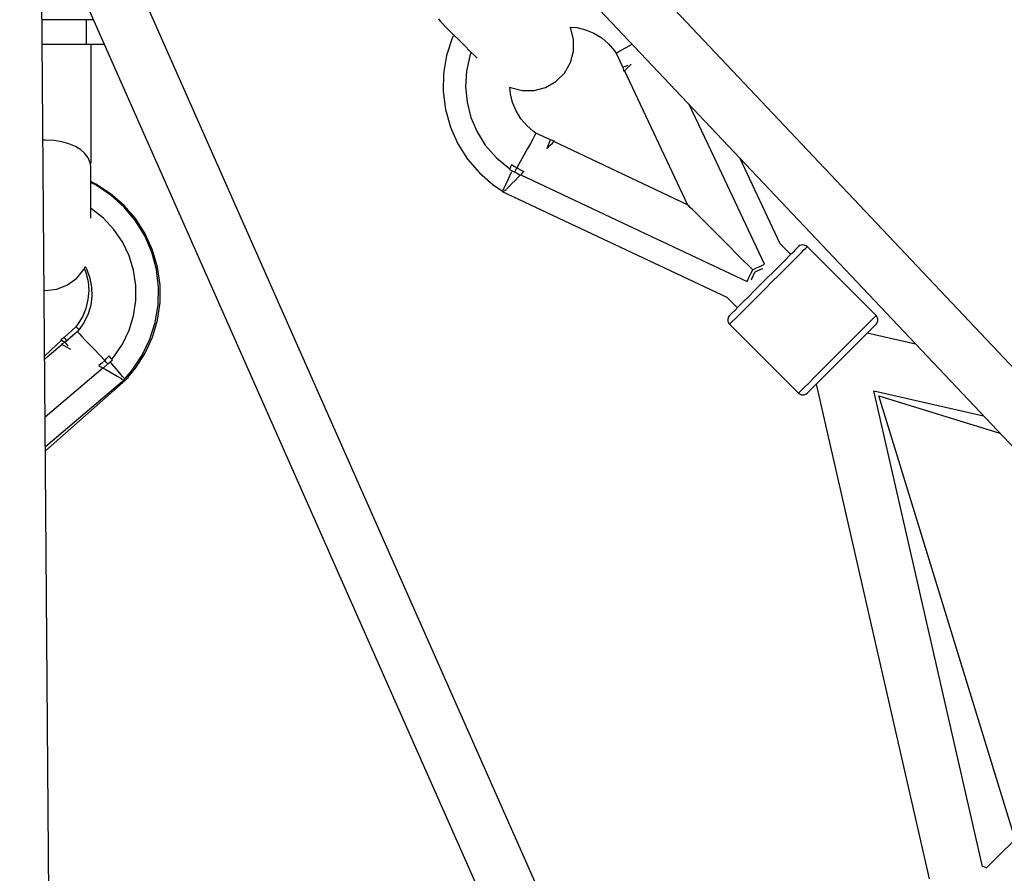
# Model space of a CAD drawing. Units: millimetres. Extents: x -13663 to 14635, y -13825 to 13503.
# Drawn here: x -2547 to -2224, y -6976 to -6696 of the extents above; entities that cross this region are included whole.
import ezdxf

# ---------------------------------------------------------------- set-up
doc = ezdxf.new("R2010")
doc.units = ezdxf.units.MM
doc.layers.add('STREFA', color=1, linetype='Continuous')
doc.layers.add('WIDOK', color=7, linetype='Continuous')
doc.styles.get("Standard").update_dxf_attribs({"font": 'arial.ttf'})
doc.dimstyles.new('Kopia ISO-25', dxfattribs={"dimtxt": 500, "dimasz": 200, "dimexe": 1.25, "dimexo": 0.625, "dimgap": 100, "dimtad": 1, "dimdec": 1, "dimlfac": 0.001, "dimtxsty": 'Standard', "dimblk": 'ARCHTICK', "dimcen": 2.5, "dimadec": 0, "dimazin": 0, "dimtfac": 1, "dimtdec": 0, "dimtmove": 0, "dimatfit": 3, "dimfxl": 1, "dimtfillclr": 256, "dimarcsym": 0})

# ---------------------------------------------------------------- blocks, each defined once
blk = doc.blocks.new('_ARCHTICK')
at = {"color": 0, "linetype": 'ByBlock', "lineweight": -2}
blk.add_solid([(0.3977, 0.3094), (0.3094, 0.3977), (-0.3094, -0.3977), (-0.3977, -0.3094)], dxfattribs=at)
blk = doc.blocks.new('*D9')
at = {"layer": 'Defpoints', "color": 0}
for p in [(-788.23, 5860.32), (-12517.37, -13745.81), (-2538.48, -13745.81)]:
    blk.add_point(p, dxfattribs=at)
at = {"layer": 'STREFA', "color": 0, "lineweight": -2}
for p, q in [((-788.86, 5860.32), (-12518.62, 5860.32)), ((-12517.37, 5860.32), (-12517.37, -13745.81)), ((-2539.11, -13745.81), (-12518.62, -13745.81))]:
    blk.add_line(p, q, dxfattribs=at)
at = {"layer": 'STREFA', "color": 0, "lineweight": -2, "xscale": 200, "yscale": 200, "zscale": 200}
for p, rotation in [((-12517.37, 5860.32), 90), ((-12517.37, -13745.81), 270)]:
    blk.add_blockref('_ARCHTICK', p, dxfattribs=dict(at, rotation=rotation))
at = {"layer": 'STREFA', "color": 0, "insert": (-12917.85, -3942.75), "char_height": 500, "attachment_point": 5, "rotation": 90}
blk.add_mtext('19,6 m', dxfattribs=at)

msp = doc.modelspace()

# ---------------------------------------------------------------- linework, layer by layer
at = {"layer": 'STREFA'}
msp.add_arc((-2538.35, -6545.81, 47.38), 7200, 112.453131, 67.544774, dxfattribs=at)
at = {"layer": 'WIDOK'}
for p, q in [((-1979.83, -7065.05, 0), (-2424.92, -6594.08, 0)), ((-2437.53, -6606.82, 0), (-1993.91, -7076.25, 0)), ((-2534.62, -7315.79, 0), (-2539.77, -6661.19, 0)), ((-2229.13, -7314.6, 0), (-2518.1, -6661.69, 0)), ((-2534.4, -6669.29, 0), (-2245.87, -7321.2, 0)), ((-2538.35, -6695.81, 0), (-2539.5, -6695.81, 0)), ((-2525.07, -6695.81, 0), (-2538.35, -6695.81, 0)), ((-2522.66, -6695.81, 0), (-2525.07, -6695.81, 0)), ((-2525.07, -6695.81, 0), (-2525.07, -6699.81, 0)), ((-2409.44, -6695.51, 0), (-2408.86, -6696.33, 0)), ((-2408.86, -6696.33, 0), (-2408.67, -6696.52, 0)), ((-2408.67, -6696.52, 0), (-2408.1, -6697.09, 0)), ((-2408.1, -6697.09, 0), (-2407.19, -6698, 0)), ((-2407.19, -6698, 0), (-2405.96, -6699.23, 0)), ((-2366.26, -6698.22, 0), (-2364.04, -6698.39, 0)), ((-2366.13, -6698.39, 0), (-2366.23, -6698.22, 0)), ((-2365.1, -6702.19, 0), (-2366.13, -6698.39, 0)), ((-2364.04, -6698.39, 0), (-2361.14, -6699.09, 0)), ((-2525.07, -6699.81, 0), (-2525.07, -6703.81, 0)), ((-2405.96, -6699.23, 0), (-2404.46, -6700.73, 0)), ((-2404.41, -6700.78, 0), (-2404.94, -6701.85, 0)), ((-2404.46, -6700.73, 0), (-2402.75, -6702.44, 0)), ((-2361.14, -6699.09, 0), (-2358.38, -6700.23, 0)), ((-2358.38, -6700.23, 0), (-2355.84, -6701.78, 0)), ((-2539.43, -6703.81, 0), (-2538.35, -6703.81, 0)), ((-2538.35, -6703.81, 0), (-2525.07, -6703.81, 0)), ((-2525.07, -6703.81, 0), (-2519.12, -6703.81, 0)), ((-2523.35, -6742.81, 0), (-2523.35, -6703.81, 0)), ((-2523.35, -6703.81, 0), (-2519.12, -6703.81, 0)), ((-2523.35, -6742.81, 0), (-2523.35, -6703.81, 0)), ((-2404.94, -6701.85, 0), (-2406.76, -6707.54, 0)), ((-2402.75, -6702.44, 0), (-2400.89, -6704.3, 0)), ((-2400.89, -6704.3, 0), (-2398.96, -6706.23, 0)), ((-2365.08, -6706.12, 0), (-2365.1, -6702.19, 0)), ((-2355.84, -6701.78, 0), (-2353.58, -6703.72, 0)), ((-2353.58, -6703.72, 0), (-2351.64, -6705.99, 0)), ((-2349.19, -6705.7, 0), (-2347.77, -6704.92, 0)), ((-2347.77, -6704.92, 0), (-2346.04, -6703.97, 0)), ((-2346.04, -6703.97, 0), (-2345.83, -6703.85, 0)), ((-2406.76, -6707.54, 0), (-2407.74, -6713.43, 0)), ((-2399.14, -6707.66, 0), (-2400.21, -6712.68, 0)), ((-2398.69, -6706.5, 0), (-2399.14, -6707.66, 0)), ((-2398.96, -6706.23, 0), (-2397.5, -6707.69, 0)), ((-2397.5, -6707.69, 0), (-2396.75, -6708.44, 0)), ((-2366.09, -6709.92, 0), (-2365.08, -6706.12, 0)), ((-2351.64, -6705.99, 0), (-2351.1, -6706.77, 0)), ((-2351.1, -6706.77, 0), (-2350.89, -6706.64, 0)), ((-2351.1, -6706.77, 0), (-2348.87, -6711.49, 0)), ((-2350.89, -6706.64, 0), (-2350.24, -6706.28, 0)), ((-2350.24, -6706.28, 0), (-2349.19, -6705.7, 0)), ((-2368.05, -6713.33, 0), (-2366.09, -6709.92, 0)), ((-2348.7, -6711.42, 0), (-2348.87, -6711.49, 0)), ((-2348.16, -6711.21, 0), (-2348.7, -6711.42, 0)), ((-2347.3, -6710.87, 0), (-2348.16, -6711.21, 0)), ((-2347.87, -6712.16, 0), (-2347.13, -6711.42, 0)), ((-2347.13, -6711.42, 0), (-2346.12, -6710.41, 0)), ((-2407.74, -6713.43, 0), (-2407.85, -6719.4, 0)), ((-2400.21, -6712.68, 0), (-2400.5, -6717.8, 0)), ((-2370.84, -6716.11, 0), (-2368.05, -6713.33, 0)), ((-2348.87, -6711.49, 0), (-2348.52, -6712.8, 0)), ((-2348.52, -6712.8, 0), (-2348.35, -6712.64, 0)), ((-2348.35, -6712.64, 0), (-2347.87, -6712.16, 0)), ((-2348.34, -6712.63, 0), (-2327.63, -6756.54, 0)), ((-2400.5, -6717.8, 0), (-2400.01, -6722.9, 0)), ((-2385.78, -6720.13, 0), (-2385.95, -6717.91, 0)), ((-2374.24, -6718.07, 0), (-2370.84, -6716.11, 0)), ((-2407.85, -6719.4, 0), (-2407.09, -6725.32, 0)), ((-2385.95, -6717.93, 0), (-2385.77, -6718.03, 0)), ((-2385.08, -6723.03, 0), (-2385.78, -6720.13, 0)), ((-2385.77, -6718.03, 0), (-2381.98, -6719.07, 0)), ((-2381.98, -6719.07, 0), (-2378.05, -6719.08, 0)), ((-2378.05, -6719.08, 0), (-2374.24, -6718.07, 0)), ((-2400.01, -6722.9, 0), (-2398.75, -6727.87, 0)), ((-2383.94, -6725.78, 0), (-2385.08, -6723.03, 0)), ((-2319.92, -6738.89, 0), (-2327.09, -6723.68, 0)), ((-2407.09, -6725.32, 0), (-2405.47, -6731.07, 0)), ((-2382.38, -6728.32, 0), (-2383.94, -6725.78, 0)), ((-2398.75, -6727.87, 0), (-2396.74, -6732.59, 0)), ((-2380.45, -6730.59, 0), (-2382.38, -6728.32, 0)), ((-2378.18, -6732.53, 0), (-2380.45, -6730.59, 0)), ((-2405.47, -6731.07, 0), (-2403.04, -6736.52, 0)), ((-2396.74, -6732.59, 0), (-2394.04, -6736.95, 0)), ((-2377.89, -6733.93, 0), (-2378.47, -6734.99, 0)), ((-2377.4, -6733.06, 0), (-2378.18, -6732.53, 0)), ((-2377.52, -6733.28, 0), (-2377.89, -6733.93, 0)), ((-2377.4, -6733.06, 0), (-2377.52, -6733.28, 0)), ((-2372.68, -6735.29, 0), (-2377.4, -6733.06, 0)), ((-2538.36, -6735.36, 0), (-2539.18, -6735.4, 0)), ((-2535.65, -6735.5, 0), (-2538.36, -6735.36, 0)), ((-2533.06, -6735.89, 0), (-2535.65, -6735.5, 0)), ((-2530.67, -6736.53, 0), (-2533.06, -6735.89, 0)), ((-2528.57, -6737.4, 0), (-2530.67, -6736.53, 0)), ((-2403.04, -6736.52, 0), (-2399.83, -6741.56, 0)), ((-2394.04, -6736.95, 0), (-2390.36, -6741.18, 0)), ((-2379.25, -6736.4, 0), (-2380.2, -6738.13, 0)), ((-2378.47, -6734.99, 0), (-2379.25, -6736.4, 0)), ((-2373.76, -6738.05, 0), (-2373.29, -6736.87, 0)), ((-2373.76, -6738.05, 0), (-2372.75, -6737.04, 0)), ((-2373.29, -6736.87, 0), (-2372.95, -6736, 0)), ((-2372.95, -6736, 0), (-2372.75, -6735.47, 0)), ((-2372.75, -6735.47, 0), (-2372.68, -6735.29, 0)), ((-2372.75, -6737.04, 0), (-2372.01, -6736.3, 0)), ((-2371.36, -6735.65, 0), (-2372.68, -6735.29, 0)), ((-2372.01, -6736.3, 0), (-2371.53, -6735.81, 0)), ((-2327.63, -6756.54, 0), (-2371.54, -6735.83, 0)), ((-2371.53, -6735.81, 0), (-2371.36, -6735.65, 0)), ((-2526.81, -6738.48, 0), (-2528.57, -6737.4, 0)), ((-2525.42, -6739.75, 0), (-2526.81, -6738.48, 0)), ((-2524.4, -6741.2, 0), (-2525.42, -6739.75, 0)), ((-2381.28, -6740.11, 0), (-2382.45, -6742.25, 0)), ((-2380.2, -6738.13, 0), (-2381.28, -6740.11, 0)), ((-2302.4, -6776.04, 0), (-2319.92, -6738.89, 0)), ((-2523.74, -6742.81, 0), (-2524.4, -6741.2, 0)), ((-2523.74, -6742.81, 0), (-2523.4, -6742.81, 0)), ((-2523.66, -6742.81, 0), (-2523.4, -6742.81, 0)), ((-2523.49, -6743.87, 0), (-2523.66, -6742.81, 0)), ((-2523.4, -6742.81, 0), (-2523.35, -6742.81, 0)), ((-2523.4, -6742.81, 0), (-2523.35, -6742.81, 0)), ((-2399.83, -6741.56, 0), (-2395.93, -6746.08, 0)), ((-2390.36, -6741.18, 0), (-2386.03, -6744.73, 0)), ((-2385.44, -6743.49, 0), (-2385.68, -6743.98, 0)), ((-2384.55, -6743.99, 0), (-2385.44, -6743.49, 0)), ((-2382.45, -6742.25, 0), (-2383.65, -6744.49, 0)), ((-2297.24, -6769.43, 0), (-2310.55, -6741.18, 0)), ((-2523.49, -6744.35, 0), (-2523.49, -6743.87, 0)), ((-2523.49, -6744.35, 0), (-2523.49, -6743.87, 0)), ((-2523.49, -6745.28, 0), (-2523.49, -6744.35, 0)), ((-2523.49, -6745.28, 0), (-2523.49, -6744.35, 0)), ((-2523.49, -6746.64, 0), (-2523.49, -6745.28, 0)), ((-2523.49, -6746.64, 0), (-2523.49, -6745.28, 0)), ((-2523.49, -6748.38, 0), (-2523.49, -6746.64, 0)), ((-2523.49, -6748.38, 0), (-2523.49, -6746.64, 0)), ((-2395.93, -6746.08, 0), (-2391.41, -6749.98, 0)), ((-2385.61, -6746.14, 0), (-2386.54, -6748.11, 0)), ((-2385.91, -6744.48, 0), (-2386.14, -6744.97, 0)), ((-2386.14, -6744.97, 0), (-2385.25, -6745.39, 0)), ((-2385.68, -6743.98, 0), (-2385.91, -6744.48, 0)), ((-2385.41, -6745.7, 0), (-2385.61, -6746.14, 0)), ((-2385.26, -6745.39, 0), (-2385.31, -6745.49, 0)), ((-2385.25, -6745.39, 0), (-2384.36, -6745.81, 0)), ((-2383.65, -6744.49, 0), (-2384.55, -6743.99, 0)), ((-2384.36, -6745.81, 0), (-2384.01, -6745.15, 0)), ((-2384.36, -6745.81, 0), (-2383.46, -6746.34, 0)), ((-2384.01, -6745.15, 0), (-2383.65, -6744.49, 0)), ((-2383.65, -6744.49, 0), (-2382.52, -6745.08, 0)), ((-2383.46, -6746.34, 0), (-2382.55, -6746.84, 0)), ((-2383.15, -6747.44, 0), (-2382.55, -6746.84, 0)), ((-2382.55, -6746.84, 0), (-2382.43, -6746.72, 0)), ((-2382.52, -6745.08, 0), (-2381.37, -6745.66, 0)), ((-2382.43, -6746.72, 0), (-2382.08, -6746.37, 0)), ((-2382.43, -6746.72, 0), (-2345.28, -6764.25, 0)), ((-2382.08, -6746.37, 0), (-2381.73, -6746.01, 0)), ((-2381.73, -6746.01, 0), (-2381.37, -6745.66, 0)), ((-2523.49, -6749.06, 0), (-2523.49, -6748.38, 0)), ((-2523.49, -6750.44, 0), (-2523.49, -6748.38, 0)), ((-2522.47, -6749.52, 0), (-2523.49, -6748.91, 0)), ((-2521.9, -6749.79, 0), (-2523.49, -6749.06, 0)), ((-2521.74, -6750.12, 0), (-2523.49, -6749.27, 0)), ((-2516.99, -6752.95, 0), (-2521.9, -6749.79, 0)), ((-2516.9, -6753.38, 0), (-2521.74, -6750.12, 0)), ((-2391.41, -6749.98, 0), (-2388.42, -6752.09, 0)), ((-2387.33, -6749.79, 0), (-2387.94, -6751.09, 0)), ((-2386.54, -6748.11, 0), (-2387.33, -6749.79, 0)), ((-2386.25, -6750.54, 0), (-2385.34, -6749.63, 0)), ((-2385.34, -6749.63, 0), (-2384.27, -6748.56, 0)), ((-2384.27, -6748.56, 0), (-2383.15, -6747.44, 0)), ((-2523.49, -6752.76, 0), (-2523.49, -6750.44, 0)), ((-2523.49, -6755.24, 0), (-2523.49, -6752.76, 0)), ((-2519.56, -6751.28, 0), (-2519.78, -6751.15, 0)), ((-2519.51, -6751.32, 0), (-2519.56, -6751.28, 0)), ((-2512.59, -6756.78, 0), (-2516.99, -6752.95, 0)), ((-2512.57, -6757.3, 0), (-2516.9, -6753.38, 0)), ((-2388.33, -6751.9, 0), (-2388.46, -6752.18, 0)), ((-2388.46, -6752.18, 0), (-2314.73, -6786.93, 0)), ((-2387.94, -6751.09, 0), (-2388.33, -6751.9, 0)), ((-2388.02, -6752.3, 0), (-2387.94, -6752.22, 0)), ((-2387.94, -6752.22, 0), (-2387.87, -6752.16, 0)), ((-2387.72, -6752, 0), (-2387.59, -6751.87, 0)), ((-2387.59, -6751.87, 0), (-2387.24, -6751.52, 0)), ((-2387.12, -6751.41, 0), (-2387.02, -6751.31, 0)), ((-2387.02, -6751.31, 0), (-2386.25, -6750.54, 0)), ((-2523.49, -6757.81, 0), (-2523.49, -6755.24, 0)), ((-2327.53, -6756.64, 0), (-2327.63, -6756.54, 0)), ((-2327.24, -6756.93, 0), (-2327.53, -6756.64, 0)), ((-2523.3, -6757.86, 0), (-2523.49, -6757.76, 0)), ((-2523.49, -6759.75, 0), (-2523.49, -6757.81, 0)), ((-2523.49, -6760.98, 0), (-2523.49, -6759.75, 0)), ((-2519.38, -6760.98, 0), (-2523.3, -6757.86, 0)), ((-2508.78, -6761.2, 0), (-2512.59, -6756.78, 0)), ((-2508.85, -6761.79, 0), (-2512.57, -6757.3, 0)), ((-2326.76, -6757.41, 0), (-2327.24, -6756.93, 0)), ((-2326.08, -6758.08, 0), (-2326.76, -6757.41, 0)), ((-2324.2, -6759.97, 0), (-2326.08, -6758.08, 0)), ((-2515.97, -6764.64, 0), (-2519.38, -6760.98, 0)), ((-2505.81, -6766.77, 0), (-2508.85, -6761.79, 0)), ((-2505.63, -6766.11, 0), (-2508.78, -6761.2, 0)), ((-2321.63, -6762.53, 0), (-2324.2, -6759.97, 0)), ((-2318.46, -6765.71, 0), (-2321.63, -6762.53, 0)), ((-2513.14, -6768.78, 0), (-2515.97, -6764.64, 0)), ((-2503.22, -6771.43, 0), (-2505.63, -6766.11, 0)), ((-2345.28, -6764.25, 0), (-2308.13, -6781.77, 0)), ((-2314.77, -6769.39, 0), (-2318.46, -6765.71, 0)), ((-2510.96, -6773.28, 0), (-2513.14, -6768.78, 0)), ((-2503.5, -6772.13, 0), (-2505.81, -6766.77, 0)), ((-2310.68, -6773.49, 0), (-2314.77, -6769.39, 0)), ((-2293.8, -6772.87, 0), (-2297.24, -6769.43, 0)), ((-2501.98, -6777.77, 0), (-2503.5, -6772.13, 0)), ((-2501.59, -6777.03, 0), (-2503.22, -6771.43, 0)), ((-2292.93, -6772, 0), (-2294.19, -6773.26, 0)), ((-2292.2, -6771.27, 0), (-2292.93, -6772, 0)), ((-2291.67, -6770.74, 0), (-2292.2, -6771.27, 0)), ((-2291.73, -6773.63, 0), (-2290.31, -6772.21, 0)), ((-2291.34, -6770.41, 0), (-2291.67, -6770.74, 0)), ((-2291.23, -6770.31, 0), (-2291.34, -6770.41, 0)), ((-2290.79, -6769.97, 0), (-2291.23, -6770.31, 0)), ((-2290.1, -6769.74, 0), (-2290.79, -6769.97, 0)), ((-2290.31, -6772.21, 0), (-2289.49, -6771.39, 0)), ((-2289.36, -6769.77, 0), (-2290.1, -6769.74, 0)), ((-2289.49, -6771.39, 0), (-2288.89, -6770.79, 0)), ((-2288.69, -6770.07, 0), (-2289.36, -6769.77, 0)), ((-2288.89, -6770.79, 0), (-2288.53, -6770.43, 0)), ((-2288.4, -6770.31, 0), (-2288.69, -6770.07, 0)), ((-2288.53, -6770.43, 0), (-2288.4, -6770.31, 0)), ((-2265.78, -6792.93, 0), (-2288.4, -6770.31, 0)), ((-2509.48, -6778.06, 0), (-2510.96, -6773.28, 0)), ((-2306.29, -6777.88, 0), (-2310.68, -6773.49, 0)), ((-2303.7, -6776.66, 0), (-2302.4, -6776.04, 0)), ((-2295.73, -6774.8, 0), (-2297.5, -6776.58, 0)), ((-2294.19, -6773.26, 0), (-2295.73, -6774.8, 0)), ((-2295.46, -6777.36, 0), (-2293.46, -6775.36, 0)), ((-2293.46, -6775.36, 0), (-2291.73, -6773.63, 0)), ((-2528.13, -6780.7, 0), (-2525.74, -6777.84, 0)), ((-2525.74, -6777.84, 0), (-2525.2, -6776.74, 0)), ((-2525.62, -6777.6, 0), (-2525.11, -6778.83, 0)), ((-2525.28, -6776.9, 0), (-2524.78, -6777.82, 0)), ((-2525.11, -6778.83, 0), (-2524.42, -6781.73, 0)), ((-2524.78, -6777.82, 0), (-2523.78, -6780.63, 0)), ((-2508.73, -6783.01, 0), (-2509.48, -6778.06, 0)), ((-2501.28, -6783.56, 0), (-2501.98, -6777.77, 0)), ((-2500.77, -6782.81, 0), (-2501.59, -6777.03, 0)), ((-2307.51, -6780.47, 0), (-2306.9, -6779.16, 0)), ((-2306.9, -6779.16, 0), (-2306.29, -6777.88, 0)), ((-2306.57, -6780.83, 0), (-2305.58, -6778.72, 0)), ((-2306.29, -6777.88, 0), (-2305, -6777.27, 0)), ((-2305.58, -6778.72, 0), (-2305.53, -6778.63, 0)), ((-2305.53, -6778.63, 0), (-2305.44, -6778.59, 0)), ((-2305.44, -6778.59, 0), (-2303.34, -6777.6, 0)), ((-2305, -6777.27, 0), (-2303.7, -6776.66, 0)), ((-2303.34, -6777.6, 0), (-2303, -6777.44, 0)), ((-2299.45, -6778.52, 0), (-2301.5, -6780.58, 0)), ((-2297.5, -6776.58, 0), (-2299.45, -6778.52, 0)), ((-2297.65, -6779.55, 0), (-2295.46, -6777.36, 0)), ((-2531.17, -6782.87, 0), (-2528.13, -6780.7, 0)), ((-2524.42, -6781.73, 0), (-2524.19, -6784.7, 0)), ((-2523.78, -6780.63, 0), (-2523.24, -6783.56, 0)), ((-2308.13, -6781.77, 0), (-2307.51, -6780.47, 0)), ((-2306.73, -6781.17, 0), (-2306.57, -6780.83, 0)), ((-2301.5, -6780.58, 0), (-2303.59, -6782.66, 0)), ((-2302.31, -6784.21, 0), (-2299.96, -6781.86, 0)), ((-2299.96, -6781.86, 0), (-2297.65, -6779.55, 0)), ((-2538.8, -6784.64, 0), (-2538.35, -6784.7, 0)), ((-2538.35, -6784.7, 0), (-2534.64, -6784.24, 0)), ((-2534.64, -6784.24, 0), (-2531.17, -6782.87, 0)), ((-2524.19, -6784.7, 0), (-2524.43, -6787.67, 0)), ((-2523.24, -6783.56, 0), (-2523.15, -6786.54, 0)), ((-2508.72, -6788.02, 0), (-2508.73, -6783.01, 0)), ((-2501.41, -6789.39, 0), (-2501.28, -6783.56, 0)), ((-2500.78, -6788.64, 0), (-2500.77, -6782.81, 0)), ((-2305.64, -6784.72, 0), (-2307.59, -6786.66, 0)), ((-2303.59, -6782.66, 0), (-2305.64, -6784.72, 0)), ((-2304.62, -6786.52, 0), (-2302.31, -6784.21, 0)), ((-2524.43, -6787.67, 0), (-2525.13, -6790.57, 0)), ((-2523.15, -6786.54, 0), (-2523.54, -6789.49, 0)), ((-2509.46, -6792.97, 0), (-2508.72, -6788.02, 0)), ((-2501.62, -6794.42, 0), (-2500.78, -6788.64, 0)), ((-2314.73, -6786.93, 0), (-2311.3, -6790.37, 0)), ((-2309.37, -6788.44, 0), (-2310.91, -6789.98, 0)), ((-2307.59, -6786.66, 0), (-2309.37, -6788.44, 0)), ((-2308.8, -6790.7, 0), (-2306.81, -6788.71, 0)), ((-2306.81, -6788.71, 0), (-2304.62, -6786.52, 0)), ((-2525.13, -6790.57, 0), (-2526.28, -6793.32, 0)), ((-2523.54, -6789.49, 0), (-2524.38, -6792.35, 0)), ((-2502.37, -6795.15, 0), (-2501.41, -6789.39, 0)), ((-2313.1, -6792.17, 0), (-2313.67, -6792.74, 0)), ((-2312.17, -6791.24, 0), (-2313.1, -6792.17, 0)), ((-2310.91, -6789.98, 0), (-2312.17, -6791.24, 0)), ((-2310.54, -6792.44, 0), (-2308.8, -6790.7, 0)), ((-2526.28, -6793.32, 0), (-2527.84, -6795.86, 0)), ((-2525.66, -6795.05, 0), (-2527.34, -6797.51, 0)), ((-2524.38, -6792.35, 0), (-2525.66, -6795.05, 0)), ((-2510.92, -6797.76, 0), (-2509.46, -6792.97, 0)), ((-2504.13, -6800.71, 0), (-2502.37, -6795.15, 0)), ((-2503.28, -6800.01, 0), (-2501.62, -6794.42, 0)), ((-2314.19, -6793.37, 0), (-2314.43, -6794.07, 0)), ((-2314.43, -6794.07, 0), (-2314.39, -6794.81, 0)), ((-2314.39, -6794.81, 0), (-2314.1, -6795.48, 0)), ((-2313.86, -6792.93, 0), (-2314.19, -6793.37, 0)), ((-2314.1, -6795.48, 0), (-2313.86, -6795.76, 0)), ((-2313.67, -6792.74, 0), (-2313.86, -6792.93, 0)), ((-2313.64, -6795.54, 0), (-2313, -6794.9, 0)), ((-2313, -6794.9, 0), (-2311.95, -6793.86, 0)), ((-2311.95, -6793.86, 0), (-2310.54, -6792.44, 0)), ((-2269.1, -6796.25, 0), (-2267.68, -6794.84, 0)), ((-2267.68, -6794.84, 0), (-2266.64, -6793.79, 0)), ((-2266.64, -6793.79, 0), (-2265.99, -6793.15, 0)), ((-2265.99, -6793.15, 0), (-2265.78, -6792.93, 0)), ((-2265.54, -6793.22, 0), (-2265.78, -6792.93, 0)), ((-2265.78, -6795.76, 0), (-2265.44, -6795.32, 0)), ((-2265.24, -6793.89, 0), (-2265.54, -6793.22, 0)), ((-2265.44, -6795.32, 0), (-2265.21, -6794.62, 0)), ((-2265.21, -6794.62, 0), (-2265.24, -6793.89, 0)), ((-2528.42, -6796.61, 0), (-2532.23, -6800.18, 0)), ((-2527.95, -6798.23, 0), (-2531.94, -6801.61, 0)), ((-2527.84, -6795.86, 0), (-2528.42, -6796.61, 0)), ((-2528.42, -6796.61, 0), (-2528.24, -6796.78, 0)), ((-2528.24, -6796.78, 0), (-2527.69, -6797.29, 0)), ((-2527.34, -6797.51, 0), (-2527.95, -6798.23, 0)), ((-2527.95, -6798.23, 0), (-2527.78, -6798.4, 0)), ((-2527.78, -6798.4, 0), (-2527.26, -6798.94, 0)), ((-2527.69, -6797.29, 0), (-2527.39, -6797.57, 0)), ((-2513.09, -6802.28, 0), (-2510.92, -6797.76, 0)), ((-2313.86, -6795.76, 0), (-2313.64, -6795.54, 0)), ((-2313.86, -6795.76, 0), (-2291.23, -6818.39, 0)), ((-2272.83, -6799.99, 0), (-2270.84, -6797.99, 0)), ((-2270.84, -6797.99, 0), (-2269.1, -6796.25, 0)), ((-2268.73, -6798.71, 0), (-2267.47, -6797.46, 0)), ((-2252.8, -6802.3, 0), (-2268.69, -6798.67, 0)), ((-2267.47, -6797.46, 0), (-2266.54, -6796.53, 0)), ((-2266.54, -6796.53, 0), (-2265.97, -6795.95, 0)), ((-2265.97, -6795.95, 0), (-2265.78, -6795.76, 0)), ((-2533.15, -6801.04, 0), (-2538.63, -6806.18, 0)), ((-2532.23, -6800.18, 0), (-2533.37, -6800.93, 0)), ((-2533.37, -6800.93, 0), (-2533.16, -6801.03, 0)), ((-2533.16, -6801.03, 0), (-2532.56, -6801.34, 0)), ((-2531.94, -6801.61, 0), (-2533.11, -6802.3, 0)), ((-2532.56, -6801.34, 0), (-2531.99, -6801.64, 0)), ((-2532.11, -6800.33, 0), (-2532.23, -6800.18, 0)), ((-2531.75, -6800.77, 0), (-2532.11, -6800.33, 0)), ((-2531.82, -6801.76, 0), (-2531.94, -6801.61, 0)), ((-2531.48, -6802.22, 0), (-2531.82, -6801.76, 0)), ((-2531.42, -6801.17, 0), (-2531.75, -6800.77, 0)), ((-2527.26, -6798.94, 0), (-2526.43, -6799.8, 0)), ((-2526.43, -6799.8, 0), (-2525.3, -6800.96, 0)), ((-2525.3, -6800.96, 0), (-2523.93, -6802.38, 0)), ((-2506.68, -6805.96, 0), (-2504.13, -6800.71, 0)), ((-2505.71, -6805.32, 0), (-2503.28, -6800.01, 0)), ((-2275.02, -6802.18, 0), (-2272.83, -6799.99, 0)), ((-2272.05, -6802.03, 0), (-2270.27, -6800.26, 0)), ((-2270.27, -6800.26, 0), (-2268.73, -6798.71, 0)), ((-2532.89, -6802.42, 0), (-2538.62, -6807.28, 0)), ((-2533.11, -6802.3, 0), (-2532.91, -6802.41, 0)), ((-2532.91, -6802.41, 0), (-2532.32, -6802.75, 0)), ((-2532.32, -6802.75, 0), (-2531.41, -6803.27, 0)), ((-2530.93, -6802.97, 0), (-2531.48, -6802.22, 0)), ((-2531.41, -6803.27, 0), (-2530.17, -6803.99, 0)), ((-2523.93, -6802.38, 0), (-2522.38, -6804.01, 0)), ((-2522.38, -6804.01, 0), (-2520.69, -6805.78, 0)), ((-2515.9, -6806.42, 0), (-2513.09, -6802.28, 0)), ((-2279.68, -6806.84, 0), (-2277.33, -6804.49, 0)), ((-2277.33, -6804.49, 0), (-2275.02, -6802.18, 0)), ((-2276.05, -6806.03, 0), (-2273.99, -6803.98, 0)), ((-2273.99, -6803.98, 0), (-2272.05, -6802.03, 0)), ((-2520.69, -6805.78, 0), (-2518.94, -6807.63, 0)), ((-2518.94, -6807.63, 0), (-2519.88, -6808.5, 0)), ((-2518.94, -6807.63, 0), (-2518.2, -6806.92, 0)), ((-2518.43, -6808.18, 0), (-2518.94, -6807.63, 0)), ((-2517.91, -6808.72, 0), (-2518.43, -6808.18, 0)), ((-2518.2, -6806.92, 0), (-2517.47, -6806.19, 0)), ((-2517.91, -6808.72, 0), (-2517.16, -6808.08, 0)), ((-2517.12, -6806.61, 0), (-2517.47, -6806.19, 0)), ((-2517.16, -6808.08, 0), (-2516.41, -6807.45, 0)), ((-2517.09, -6808.16, 0), (-2517.16, -6808.08, 0)), ((-2516.77, -6807.03, 0), (-2517.12, -6806.61, 0)), ((-2516.62, -6808.72, 0), (-2516.94, -6808.34, 0)), ((-2516.41, -6807.45, 0), (-2516.77, -6807.03, 0)), ((-2516.58, -6807.24, 0), (-2515.9, -6806.42, 0)), ((-2509.94, -6810.8, 0), (-2506.68, -6805.96, 0)), ((-2508.87, -6810.22, 0), (-2505.71, -6805.32, 0)), ((-2281.99, -6809.14, 0), (-2279.68, -6806.84, 0)), ((-2280.19, -6810.17, 0), (-2278.14, -6808.12, 0)), ((-2278.14, -6808.12, 0), (-2276.05, -6806.03, 0)), ((-2538.47, -6826.18, 0), (-2519.54, -6810.1, 0)), ((-2519.88, -6808.5, 0), (-2520.84, -6809.35, 0)), ((-2520.84, -6809.35, 0), (-2520.41, -6809.6, 0)), ((-2520.41, -6809.6, 0), (-2519.97, -6809.85, 0)), ((-2519.97, -6809.85, 0), (-2519.54, -6810.1, 0)), ((-2519.54, -6810.1, 0), (-2519.4, -6810.18, 0)), ((-2519.4, -6810.18, 0), (-2519.3, -6810.09, 0)), ((-2519.4, -6810.18, 0), (-2518.58, -6810.66, 0)), ((-2519.3, -6810.09, 0), (-2517.91, -6808.72, 0)), ((-2518.58, -6810.66, 0), (-2517.21, -6811.44, 0)), ((-2517.21, -6811.44, 0), (-2515.91, -6812.19, 0)), ((-2515.21, -6810.37, 0), (-2516.62, -6808.72, 0)), ((-2514.01, -6811.79, 0), (-2515.21, -6810.37, 0)), ((-2512.36, -6813.73, 0), (-2509.94, -6810.8, 0)), ((-2511.24, -6813.19, 0), (-2508.87, -6810.22, 0)), ((-2286.18, -6813.33, 0), (-2284.18, -6811.33, 0)), ((-2284.18, -6811.33, 0), (-2281.99, -6809.14, 0)), ((-2282.13, -6812.12, 0), (-2280.19, -6810.17, 0)), ((-2538.39, -6835.95, 0), (-2512.3, -6813.8, 0)), ((-2538.38, -6837.32, 0), (-2511.18, -6813.26, 0)), ((-2515.91, -6812.19, 0), (-2514.8, -6812.83, 0)), ((-2514.8, -6812.83, 0), (-2513.87, -6813.36, 0)), ((-2513.08, -6812.88, 0), (-2514.01, -6811.79, 0)), ((-2513.87, -6813.36, 0), (-2513.77, -6813.42, 0)), ((-2513.67, -6813.48, 0), (-2513.19, -6813.75, 0)), ((-2513.19, -6813.75, 0), (-2513.05, -6813.83, 0)), ((-2512.5, -6813.57, 0), (-2513.08, -6812.88, 0)), ((-2512.87, -6813.94, 0), (-2512.78, -6813.99, 0)), ((-2512.78, -6813.99, 0), (-2512.69, -6814.04, 0)), ((-2512.3, -6813.8, 0), (-2512.5, -6813.57, 0)), ((-2511.99, -6813.28, 0), (-2511.93, -6813.31, 0)), ((-2511.74, -6813.41, 0), (-2511.66, -6813.46, 0)), ((-2511.66, -6813.46, 0), (-2511.56, -6813.51, 0)), ((-2511.38, -6813.03, 0), (-2511.59, -6812.79, 0)), ((-2511.18, -6813.26, 0), (-2511.38, -6813.03, 0)), ((-2287.91, -6815.07, 0), (-2286.18, -6813.33, 0)), ((-2285.45, -6815.44, 0), (-2283.91, -6813.89, 0)), ((-2283.91, -6813.89, 0), (-2282.13, -6812.12, 0)), ((-2291.02, -6818.17, 0), (-2290.37, -6817.53, 0)), ((-2290.37, -6817.53, 0), (-2289.33, -6816.48, 0)), ((-2289.33, -6816.48, 0), (-2287.91, -6815.07, 0)), ((-2288.21, -6818.2, 0), (-2287.64, -6817.62, 0)), ((-2287.64, -6817.62, 0), (-2286.71, -6816.69, 0)), ((-2286.71, -6816.69, 0), (-2285.45, -6815.44, 0)), ((-2285.49, -6815.48, 0), (-2248.42, -6977.86, 0)), ((-2266.54, -6817.62, 0), (-2230.55, -6825.84, 0)), ((-2230.89, -6973.78, 0), (-2266.54, -6817.62, 0)), ((-2291.23, -6818.39, 0), (-2291.02, -6818.17, 0)), ((-2291.23, -6818.39, 0), (-2290.95, -6818.62, 0)), ((-2290.95, -6818.62, 0), (-2290.28, -6818.92, 0)), ((-2290.28, -6818.92, 0), (-2289.54, -6818.96, 0)), ((-2289.54, -6818.96, 0), (-2288.85, -6818.72, 0)), ((-2288.85, -6818.72, 0), (-2288.4, -6818.39, 0)), ((-2288.4, -6818.39, 0), (-2288.21, -6818.2, 0)), ((-2264.91, -6819.26, 0), (-2225.22, -6831.48, 0)), ((-2220.11, -6964.78, 0), (-2264.9, -6819.26, 0)), ((-2157.97, -6902.64, 0), (-2229.52, -6974.18, 0)), ((-2230.33, -6973.88, 0), (-2231.11, -6973.73, 0)), ((-2229.29, -6974.26, 0), (-2230.33, -6973.88, 0))]:
    msp.add_line(p, q, dxfattribs=at)

# ---------------------------------------------------------------- dimensions: what is measured, and where the dimension line sits
at = {"layer": 'STREFA'}
dim = msp.add_linear_dim(base=(-12517.37, -13745.81), p1=(-788.23, 5860.32), p2=(-2538.48, -13745.81, 47.38), angle=90, dimstyle='Kopia ISO-25', override={"dimpost": ' m'}, dxfattribs=at)
dim.commit()
dim.dimension.update_dxf_attribs({"geometry": '*D9', "text_midpoint": (-12917.85, -3942.75)})

doc.saveas('drawing.dxf')
